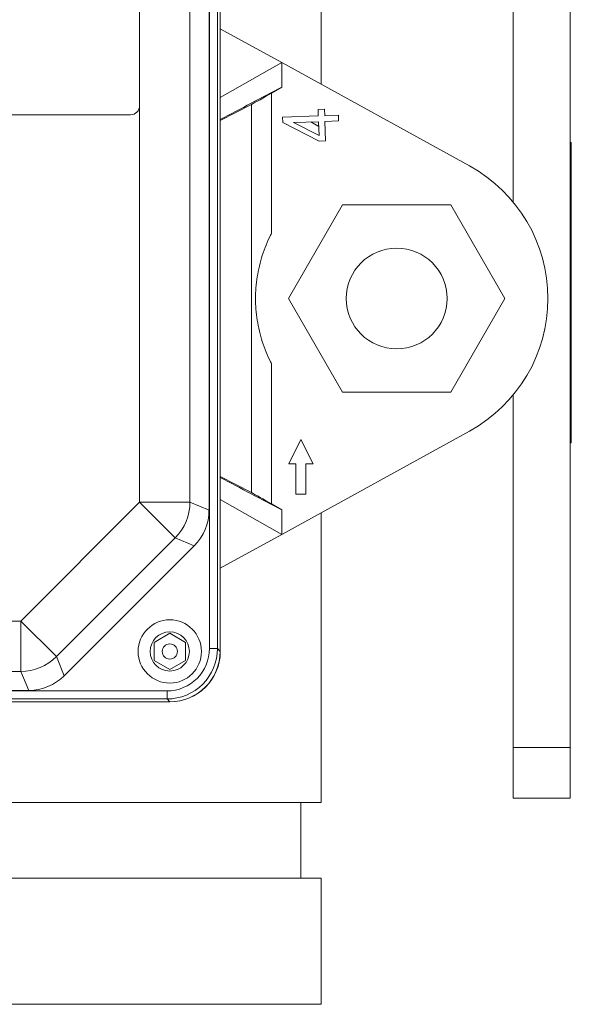
# Model space of a CAD drawing. Units: inches. Extents: x 20 to 210, y 3 to 244.
# Drawn here: x 163 to 166, y 94 to 99 of the extents above; entities that cross this region are included whole.
import ezdxf

# ---------------------------------------------------------------- set-up
doc = ezdxf.new("R2010")
doc.units = ezdxf.units.IN
doc.header["$MEASUREMENT"] = 0

# ---------------------------------------------------------------- blocks, each defined once
blk = doc.blocks.new('04_CR-GRV_BLOCK-2DLEFT')
at = {"color": 0, "linetype": 'Continuous', "lineweight": 0, "extrusion": (-2.22045e-16, 1, -2.22045e-16)}
for p, q in [((2.25, 12), (2.25, 4.5623)), ((1.6962, 1.764), (1.6962, 6.7973)), ((1.7361, 6.7973), (1.7361, 1.764)), ((1.7498, 6.811), (1.7498, 1.7503)), ((1.7498, 1.7497), (1.7498, 6.8097)), ((1.75, 1.7493), (1.75, 6.8097)), ((1.6941, 6.7553), (1.6941, 2.4505)), ((1.5996, 6.6608), (1.5996, 2.4897)), ((3.202, 3.9792), (3.202, 6.373)), ((3.486, 1.273), (3.486, 6.373)), ((1.35, 5.6158), (1.35, 4.4558)), ((1.75, 4.8374), (2.055, 4.6696)), ((2.055, 4.6696), (1.75, 4.496)), ((2.055, 4.6696), (2.9865, 4.1571)), ((2.055, 4.6696), (2.055, 4.5475)), ((2.004, 4.518), (2.055, 4.5475)), ((2.004, 4.518), (2.004, 3.8231)), ((1.35, 2.4897), (1.35, 4.4558)), ((1.75, 4.3828), (1.9043, 4.4626)), ((1.9043, 2.5374), (1.9043, 4.4626)), ((-1.292, 4.4108), (1.305, 4.4108)), ((2.0587, 4.3991), (2.2363, 4.4053)), ((2.0597, 4.3723), (2.0587, 4.3991)), ((2.2352, 4.4372), (2.2672, 4.4384)), ((2.2363, 4.4053), (2.2352, 4.4372)), ((2.2672, 4.4384), (2.2683, 4.4064)), ((2.2683, 4.4064), (2.3357, 4.4088)), ((2.3357, 4.4088), (2.3367, 4.3803)), ((2.2406, 4.281), (2.0597, 4.3723)), ((2.2373, 4.3769), (2.1137, 4.3725)), ((2.1137, 4.3725), (2.2397, 4.309)), ((2.199, 4.3755), (2.2381, 4.3527)), ((2.2397, 4.309), (2.2373, 4.3769)), ((2.3367, 4.3803), (2.2693, 4.378)), ((2.2693, 4.378), (2.2726, 4.2821)), ((2.2726, 4.2821), (2.2406, 4.281)), ((3.486, 4.273), (3.491, 4.273)), ((3.491, 2.785), (3.491, 4.273)), ((2.3565, 3.965), (2.0881, 3.5)), ((2.8935, 3.965), (2.3565, 3.965)), ((3.1619, 3.5), (2.8935, 3.965)), ((2.0881, 3.5), (2.3565, 3.035)), ((2.8935, 3.035), (3.1619, 3.5)), ((2.004, 3.1769), (2.004, 2.482)), ((2.3565, 3.035), (2.8935, 3.035)), ((3.202, 1.273), (3.202, 3.0208)), ((2.055, 2.3304), (2.9865, 2.8429)), ((2.15, 2.8), (2.09, 2.68)), ((2.15, 2.8), (2.21, 2.68)), ((3.486, 2.785), (3.491, 2.785)), ((2.09, 2.68), (2.125, 2.68)), ((2.125, 2.68), (2.125, 2.53)), ((2.175, 2.68), (2.175, 2.53)), ((2.21, 2.68), (2.175, 2.68)), ((1.9043, 2.5374), (1.75, 2.6172)), ((1.75, 2.504), (2.055, 2.3304)), ((2.125, 2.53), (2.175, 2.53)), ((0.7608, 1.9005), (1.35, 2.4897)), ((1.5265, 2.3131), (1.35, 2.4897)), ((1.5996, 2.4897), (1.35, 2.4897)), ((1.5996, 2.4897), (1.6941, 2.4505)), ((2.004, 2.482), (2.055, 2.4525)), ((2.055, 2.4525), (2.055, 2.3304)), ((2.25, 2.4377), (2.25, 1)), ((1.5265, 2.3131), (0.9374, 1.724)), ((1.621, 2.274), (1.5265, 2.3131)), ((1.75, 2.1626), (2.055, 2.3304)), ((0.9765, 1.6295), (1.621, 2.274)), ((-1.3503, 1.9005), (0.7608, 1.9005)), ((0.7608, 1.6509), (0.7608, 1.9005)), ((0.9374, 1.724), (0.7608, 1.9005)), ((1.4217, 1.7947), (1.4998, 1.8398)), ((1.4998, 1.8398), (1.5779, 1.7947)), ((1.4217, 1.7046), (1.4217, 1.7947)), ((1.5779, 1.7046), (1.5779, 1.7947)), ((1.7361, 1.764), (1.6962, 1.764)), ((1.7361, 1.764), (1.7498, 1.7503)), ((0.9374, 1.724), (0.9765, 1.6295)), ((1.7498, 1.7495), (1.75, 1.7493)), ((1.4998, 1.6595), (1.4217, 1.7046)), ((1.5779, 1.7046), (1.4998, 1.6595)), ((0.7608, 1.6509), (-1.3503, 1.6509)), ((0.8, 1.5564), (0.7608, 1.6509)), ((-1.4868, 1.5543), (1.4865, 1.5543)), ((1.4865, 1.5144), (-1.4868, 1.5144)), ((-1.4448, 1.5564), (0.8, 1.5564)), ((1.4865, 1.5144), (1.4865, 1.5543)), ((1.5002, 1.5007), (1.4865, 1.5144)), ((-1.5005, 1.5007), (1.5002, 1.5007)), ((1.4998, 1.4997), (-1.5002, 1.4997)), ((1.5002, 1.4995), (-1.5002, 1.4995)), ((1.5002, 1.4995), (1.5, 1.4997)), ((3.202, 1.023), (3.202, 1.273)), ((3.486, 1.273), (3.202, 1.273)), ((3.486, 1.273), (3.486, 1.023)), ((-2.25, 1), (2.25, 1)), ((2.15, 1), (2.15, 0.625)), ((3.202, 1.023), (3.486, 1.023)), ((-2.25, 0.625), (2.25, 0.625)), ((2.25, 0.625), (2.25, 0)), ((-2.25, 0), (2.25, 0))]:
    blk.add_line(p, q, dxfattribs=at)
at = {"color": 0, "linetype": 'Continuous', "lineweight": 0}
for centre, radius in [((2.625, 3.5), 0.25), ((1.4998, 1.7497), 0.097)]:
    blk.add_circle(centre, radius, dxfattribs=at)
at = {"color": 0, "linetype": 'Continuous', "lineweight": 0, "extrusion": (4.93038e-32, -2.22045e-16, -1)}
for radius in [0.157, 0.0375]:
    blk.add_circle((-1.4998, 1.7497), radius, dxfattribs=at)
at = {"color": 0, "linetype": 'Continuous', "lineweight": 0}
for centre, radius, start, end in [((1.305, 4.4558), 0.045, 270, 0), ((2.625, 3.5), 0.75, 298.8174, 61.1826), ((1.4998, 1.7497), 0.25, 270, 0)]:
    blk.add_arc(centre, radius, start, end, dxfattribs=at)
for centre, major_axis, ratio, start_param, end_param in [((2.004, 4.5229), (-0.12, -0.0694), 0.030233, 0.573235, 1.553322), ((2.004, 2.4771), (0.12, -0.0694), 0.030233, 1.588271, 2.568357), ((1.35, 2.4897), (0.0957, 0.231), 0.998395, -1.962928, -1.178665), ((0.7608, 1.9005), (0.231, 0.0957), 0.998395, -1.962928, -1.178665)]:
    blk.add_ellipse(centre, major_axis=major_axis, ratio=ratio, start_param=start_param, end_param=end_param, dxfattribs=at)
at = {"color": 0, "linetype": 'Continuous', "lineweight": 0, "extrusion": (8.62817e-32, -2.22045e-16, -1)}
blk.add_ellipse((1.4438, 2.4508), major_axis=(0.2313, -0.0958), ratio=0.998395, start_param=5.891054, end_param=6.675317, dxfattribs=at)
at = {"color": 0, "linetype": 'Continuous', "lineweight": 0, "extrusion": (2.46519e-32, -2.22045e-16, -1)}
for centre, major_axis, ratio, start_param, end_param in [((1.4995, 1.751), (0.1773, -0.1773), 0.997265, 5.499157, 7.067214), ((1.4998, 1.7497), (0.177, -0.177), 0.998783, 5.498396, 7.067974)]:
    blk.add_ellipse(centre, major_axis=major_axis, ratio=ratio, start_param=start_param, end_param=end_param, dxfattribs=at)
at = {"color": 0, "linetype": 'Continuous', "lineweight": 0, "extrusion": (7.39557e-32, -2.22045e-16, -1)}
blk.add_ellipse((0.7997, 1.8067), major_axis=(0.0958, -0.2313), ratio=0.998395, start_param=5.891054, end_param=6.675317, dxfattribs=at)
at = {"color": 0, "linetype": 'Continuous', "lineweight": 0}
for points in [[(1.75, 4.3883), (1.8515, 4.4412), (1.9538, 4.4946), (2.055, 4.5475)], [(1.75, 2.6117), (1.8515, 2.5588), (1.9538, 2.5054), (2.055, 2.4525)]]:
    blk.add_open_spline(points, degree=3, dxfattribs=at)
for points, knots in [([(2.004, 3.8231), (2.0025, 3.8202), (2.001, 3.8173), (1.9835, 3.7825), (1.9697, 3.7488), (1.9473, 3.6792), (1.9389, 3.6434), (1.9277, 3.5714), (1.925, 3.5352), (1.925, 3.4648), (1.9277, 3.4286), (1.9389, 3.3566), (1.9473, 3.3208), (1.9697, 3.2512), (1.9835, 3.2175), (2.001, 3.1827), (2.0025, 3.1798), (2.004, 3.1769)], [-3.787126, -3.787126, -3.787126, -3.787126, -3.762774, -3.762774, -3.49425, -3.49425, -3.225726, -3.225726, -2.957202, -2.957202, -2.688678, -2.688678, -2.420155, -2.420155, -2.151631, -2.151631, -2.127279, -2.127279, -2.127279, -2.127279]), ([(1.4865, 1.5543), (1.5415, 1.5541), (1.5959, 1.5769), (1.6348, 1.6157), (1.6736, 1.6546), (1.6964, 1.709), (1.6962, 1.764)], [-1, -1, -1, -1, -0.5, -0.5, -0.5, 0, 0, 0, 0]), ([(1.7361, 1.764), (1.7363, 1.6986), (1.7092, 1.6338), (1.663, 1.5875), (1.6167, 1.5413), (1.5519, 1.5142), (1.4865, 1.5144)], [-1, -1, -1, -1, -0.5, -0.5, -0.5, 0, 0, 0, 0])]:
    blk.add_open_spline(points, degree=3, knots=knots, dxfattribs=at)

msp = doc.modelspace()

# ---------------------------------------------------------------- block references
msp.add_blockref('04_CR-GRV_BLOCK-2DLEFT', (162.5019, 93.8178))

doc.saveas('drawing.dxf')
